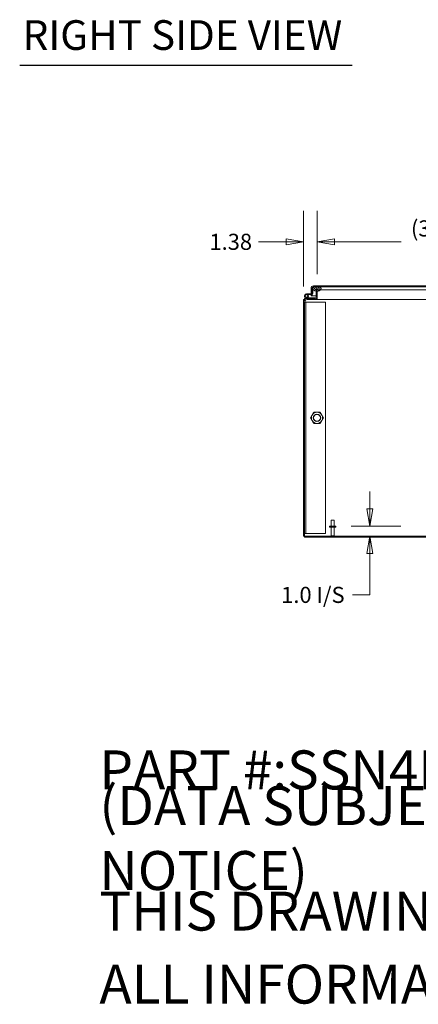
# Model space of a CAD drawing. Units: inches. Extents: x 13 to 412, y 8 to 254.
# Drawn here: x 189 to 229, y 8 to 107 of the extents above; entities that cross this region are included whole.
import ezdxf

# ---------------------------------------------------------------- set-up
doc = ezdxf.new("R2010")
doc.units = ezdxf.units.IN
doc.header["$LTSCALE"] = 25
doc.header["$MEASUREMENT"] = 0
doc.layers.get('0').update_dxf_attribs({"lineweight": 0})
for name, color, linetype, lineweight in [('Dimension (ANSI)', 7, 'Continuous', 5), ('Hatch (ANSI)', 7, 'Continuous', 5), ('Symbol (ANSI)', 7, 'Continuous', 5), ('Visible (ANSI)', 7, 'Continuous', 5), ('Visible Narrow (ANSI)', 7, 'Continuous', 5)]:
    doc.layers.add(name, color=color, linetype=linetype, lineweight=lineweight)
doc.styles.add('Note Text (ANSI)', font='tahoma.ttf')
doc.styles.add('ROMANS', font='tahoma.ttf')
doc.styles.add('Text Style168', font='tahoma.ttf')
doc.dimstyles.new('Default (ANSI)', dxfattribs={"dimscale": 25, "dimtxt": 0.065, "dimasz": 0.07, "dimexe": 0.125, "dimexo": 0.0625, "dimgap": 0.031496, "dimtad": 0, "dimtih": 1, "dimtoh": 1, "dimrnd": 1e-08, "dimzin": 0, "dimdsep": 46, "dimtxsty": 'ROMANS', "dimblk": 'Filled-1', "dimcen": 0.09, "dimdle": 0.393701, "dimclrd": 256, "dimclre": 256, "dimclrt": 256, "dimadec": 0, "dimazin": 0, "dimtfac": 1, "dimtofl": 0, "dimtmove": 0, "dimatfit": 3, "dimfxl": 1, "dimtolj": 1, "dimtzin": 0, "dimlwd": -1, "dimlwe": -1, "dimarcsym": 0})

# ---------------------------------------------------------------- blocks, each defined once
blk = doc.blocks.new('Filled-1')
at = {"color": 0}
for p, q in [((0, 0), (-1, 0.179)), ((-1, 0.179), (-1, -0.179)), ((-1, 0), (0, 0)), ((-1, -0.179), (0, 0))]:
    blk.add_line(p, q, dxfattribs=at)
at = {"color": 0, "flags": 128}
blk.add_lwpolyline([(-1, -0.179), (0, 0), (-1, 0.179), (-1, -0.179)], dxfattribs=at)
at = {"color": 0}
blk.add_solid([(-1, -0.179), (0, 0), (-1, 0.179), (-1, -0.179)], dxfattribs=at)
blk = doc.blocks.new('*D34')
at = {"layer": 'Defpoints', "color": 0, "transparency": 16777216}
for p in [(218.864, 84.872), (218.864, 80.041), (217.489, 78.791)]:
    blk.add_point(p, dxfattribs=at)
at = {"layer": 'Dimension (ANSI)', "transparency": 16777216}
for p, q in [((217.489, 80.353), (217.489, 87.997)), ((218.864, 81.603), (218.864, 87.997)), ((215.739, 84.872), (212.917, 84.872)), ((220.614, 84.872), (222.364, 84.872))]:
    blk.add_line(p, q, dxfattribs=at)
at = {"layer": 'Dimension (ANSI)', "transparency": 16777216, "xscale": 1.75000000745058, "yscale": 1.75000000745058, "zscale": 1.75000000745058}
blk.add_blockref('Filled-1', (217.489, 84.872), dxfattribs=at)
at = {"layer": 'Dimension (ANSI)', "transparency": 16777216, "xscale": 1.75000000745058, "yscale": 1.75000000745058, "zscale": 1.75000000745058, "rotation": 180}
blk.add_blockref('Filled-1', (218.864, 84.872), dxfattribs=at)
at = {"layer": 'Dimension (ANSI)', "transparency": 16777216, "insert": (210.125, 84.872), "char_height": 1.625, "attachment_point": 5, "style": 'ROMANS'}
blk.add_mtext('\\A1;1.38', dxfattribs=at)
blk = doc.blocks.new('*D36')
at = {"layer": 'Defpoints', "color": 0, "transparency": 16777216}
for p in [(251.801, 84.872), (218.864, 80.041), (251.801, 80.041)]:
    blk.add_point(p, dxfattribs=at)
at = {"layer": 'Dimension (ANSI)', "transparency": 16777216}
for p, q in [((218.864, 81.603), (218.864, 87.997)), ((251.801, 81.603), (251.801, 87.997)), ((220.614, 84.872), (227.354, 84.872)), ((250.051, 84.872), (243.31, 84.872))]:
    blk.add_line(p, q, dxfattribs=at)
at = {"layer": 'Dimension (ANSI)', "transparency": 16777216, "xscale": 1.75000000745058, "yscale": 1.75000000745058, "zscale": 1.75000000745058, "rotation": 180}
blk.add_blockref('Filled-1', (218.864, 84.872), dxfattribs=at)
at = {"layer": 'Dimension (ANSI)', "transparency": 16777216, "xscale": 1.75000000745058, "yscale": 1.75000000745058, "zscale": 1.75000000745058}
blk.add_blockref('Filled-1', (251.801, 84.872), dxfattribs=at)
at = {"layer": 'Dimension (ANSI)', "transparency": 16777216, "insert": (235.332, 84.872), "char_height": 1.625, "attachment_point": 5, "style": 'ROMANS'}
blk.add_mtext('\\A1;\\fTahoma|b0|i0;\\H1.6250;(32.94) (2 PL.)\\P\\fTahoma|b0|i0;\\H1.6250;OPENING', dxfattribs=at)
blk = doc.blocks.new('*D37')
at = {"layer": 'Defpoints', "color": 0, "transparency": 16777216}
for p in [(220.739, 56.124), (224.19, 56.124), (228.657, 55.124)]:
    blk.add_point(p, dxfattribs=at)
at = {"layer": 'Dimension (ANSI)', "transparency": 16777216}
for p, q in [((224.19, 57.874), (224.19, 59.624)), ((222.301, 56.124), (227.315, 56.124)), ((224.19, 53.374), (224.19, 51.624)), ((224.19, 49.185), (224.19, 51.624)), ((222.44, 49.185), (224.19, 49.185))]:
    blk.add_line(p, q, dxfattribs=at)
at = {"layer": 'Dimension (ANSI)', "transparency": 16777216, "xscale": 1.75000000745058, "yscale": 1.75000000745058, "zscale": 1.75000000745058}
for p, rotation in [((224.19, 56.124), 270), ((224.19, 55.124), 90)]:
    blk.add_blockref('Filled-1', p, dxfattribs=dict(at, rotation=rotation))
at = {"layer": 'Dimension (ANSI)', "transparency": 16777216, "insert": (218.429, 49.185), "char_height": 1.625, "attachment_point": 5, "style": 'ROMANS'}
blk.add_mtext('\\A1;\\fTahoma|b0|i0;\\H1.6250;1.0 I/S', dxfattribs=at)

msp = doc.modelspace()

# ---------------------------------------------------------------- hatches: boundary and pattern name
at = {"layer": 'Hatch (ANSI)'}
h = msp.add_hatch(dxfattribs=at)
h.set_pattern_fill('ANSI31', color=256, scale=25, angle=90, style=0)
edge = h.paths.add_edge_path()
edge.add_line((218.7595, 80.0406), (218.7595, 79.864))
edge.add_line((218.7595, 79.864), (218.7595, 79.2853))
edge.add_ellipse((218.6189, 79.2853), major_axis=(0.1406, 0), ratio=1, start_angle=284.67485, end_angle=360, ccw=False)
edge.add_ellipse((218.6189, 79.2853), major_axis=(0.0356, -0.136), ratio=1, start_angle=345.32515, end_angle=360, ccw=False)
edge.add_line((218.6189, 79.1446), (218.0745, 79.1446))
edge.add_line((218.0745, 79.1446), (217.8425, 79.1446))
edge.add_ellipse((217.8425, 78.7906), major_axis=(0, 0.354), ratio=1, start_angle=0, end_angle=90)
edge.add_line((217.4885, 78.7906), (217.4885, 55.1236))
edge.add_line((217.4885, 55.1236), (217.5925, 55.1236))
edge.add_line((217.5925, 55.1236), (217.5925, 78.7906))
edge.add_ellipse((217.8425, 78.7906), major_axis=(-0.25, 0), ratio=1, start_angle=270, end_angle=360, ccw=False)
edge.add_line((217.8425, 79.0406), (218.6189, 79.0406))
edge.add_ellipse((218.6189, 79.2853), major_axis=(0, -0.2446), ratio=1, start_angle=0, end_angle=90)
edge.add_line((218.8635, 79.2853), (218.8635, 79.8582))
edge.add_line((218.8635, 79.8582), (218.8635, 80.0406))
edge.add_line((218.8635, 80.0406), (218.7595, 80.0406))
h = msp.add_hatch(dxfattribs=at)
h.set_pattern_fill('ANSI31', color=256, scale=25, angle=15, style=0)
edge = h.paths.add_edge_path()
edge.add_line((217.7795, 79.5376), (218.3025, 79.5376))
edge.add_ellipse((218.3025, 79.6516), major_axis=(0, -0.114), ratio=1, start_angle=0, end_angle=90)
edge.add_line((218.4165, 79.6516), (218.4165, 80.0867))
edge.add_line((218.4165, 80.0867), (218.4165, 80.1006))
edge.add_line((218.4165, 80.1006), (218.4111, 80.1006))
edge.add_line((218.4111, 80.1006), (218.3425, 80.1006))
edge.add_line((218.3425, 80.1006), (218.3425, 79.6516))
edge.add_ellipse((218.3025, 79.6516), major_axis=(0.04, 0), ratio=1, start_angle=270, end_angle=360, ccw=False)
edge.add_line((218.3025, 79.6116), (218.2385, 79.6116))
edge.add_line((218.2385, 79.6116), (217.7795, 79.6116))
edge.add_ellipse((217.7795, 79.4076), major_axis=(0, 0.204), ratio=1, start_angle=0, end_angle=302.630263)
edge.add_line((217.9513, 79.5176), (217.889, 79.4777))
edge.add_ellipse((217.7795, 79.4076), major_axis=(0.1095, 0.0701), ratio=1, start_angle=57.369737, end_angle=360, ccw=False)
h = msp.add_hatch(dxfattribs=at)
h.set_pattern_fill('ANSI31', color=256, scale=25, style=0)
edge = h.paths.add_edge_path()
edge.add_line((252.322, 80.0576), (252.322, 79.4116))
edge.add_line((252.322, 79.4116), (252.426, 79.4116))
edge.add_line((252.426, 79.4116), (252.426, 80.0576))
edge.add_ellipse((252.072, 80.0576), major_axis=(0.354, 0), ratio=1, start_angle=0, end_angle=90)
edge.add_line((252.072, 80.4116), (218.4831, 80.4116))
edge.add_ellipse((218.4831, 80.167), major_axis=(0, 0.2446), ratio=1, start_angle=0, end_angle=90)
edge.add_line((218.2385, 80.167), (218.2385, 79.6116))
edge.add_line((218.2385, 79.6116), (218.3025, 79.6116))
edge.add_line((218.3025, 79.6116), (218.3425, 79.6116))
edge.add_line((218.3425, 79.6116), (218.3425, 79.6516))
edge.add_line((218.3425, 79.6516), (218.3425, 80.1006))
edge.add_line((218.3425, 80.1006), (218.3425, 80.167))
edge.add_ellipse((218.4831, 80.167), major_axis=(-0.1406, 0), ratio=1, start_angle=270, end_angle=360, ccw=False)
edge.add_line((218.4831, 80.3076), (218.5119, 80.3076))
edge.add_line((218.5119, 80.3076), (219.1681, 80.3076))
edge.add_line((219.1681, 80.3076), (251.5564, 80.3076))
edge.add_line((251.5564, 80.3076), (252.072, 80.3076))
edge.add_ellipse((252.072, 80.0576), major_axis=(0, 0.25), ratio=1, start_angle=282.183707, end_angle=360, ccw=False)
edge.add_ellipse((252.072, 80.0576), major_axis=(0.2444, 0.0528), ratio=1, start_angle=347.816293, end_angle=360, ccw=False)
h = msp.add_hatch(dxfattribs=at)
h.set_pattern_fill('ANSI31', color=256, scale=1.25, angle=90, style=0)
edge = h.paths.add_edge_path()
edge.add_ellipse((251.8845, 80.372), major_axis=(-0.4015, -0.3215), ratio=1, start_angle=0, end_angle=41.970233)
edge.add_line((251.801, 79.8645), (251.801, 80.0406))
edge.add_line((251.801, 80.0406), (251.905, 80.0406))
edge.add_line((251.905, 80.0406), (251.905, 79.8581))
edge.add_ellipse((251.8845, 80.372), major_axis=(0.0205, -0.514), ratio=1, start_angle=0, end_angle=49.028301)
edge.add_ellipse((252.158, 80.153), major_axis=(0.128, -0.1025), ratio=1, start_angle=0, end_angle=23.62978)
edge.add_ellipse((252.158, 80.153), major_axis=(0.1584, -0.0426), ratio=1, start_angle=0, end_angle=85.603009)
edge.add_line((252.2126, 80.3076), (252.072, 80.3076))
edge.add_line((252.072, 80.3076), (251.5564, 80.3076))
edge.add_ellipse((251.611, 80.153), major_axis=(-0.0546, 0.1546), ratio=1, start_angle=0, end_angle=109.232788)
edge = h.paths.add_edge_path()
edge.add_ellipse((219.1135, 80.153), major_axis=(0.128, -0.1025), ratio=1, start_angle=0, end_angle=109.232788)
edge.add_line((219.1681, 80.3076), (218.5119, 80.3076))
edge.add_ellipse((218.5665, 80.153), major_axis=(-0.0546, 0.1546), ratio=1, start_angle=0, end_angle=89.166852)
edge.add_ellipse((218.5665, 80.153), major_axis=(-0.1554, -0.0524), ratio=1, start_angle=0, end_angle=5.224701)
edge.add_ellipse((218.5665, 80.153), major_axis=(-0.15, -0.0663), ratio=1, start_angle=0, end_angle=14.841234)
edge.add_ellipse((218.84, 80.372), major_axis=(-0.4015, -0.3215), ratio=1, start_angle=0, end_angle=42.308721)
edge.add_ellipse((218.84, 80.372), major_axis=(-0.0805, -0.5081), ratio=1, start_angle=0, end_angle=11.62209)
edge.add_ellipse((218.84, 80.372), major_axis=(0.0235, -0.5139), ratio=1, start_angle=0, end_angle=48.693835)
h = msp.add_hatch(dxfattribs=at)
h.set_pattern_fill('ANSI31', color=256, scale=25, angle=75, style=0)
edge = h.paths.add_edge_path()
edge.add_ellipse((217.7795, 79.4076), major_axis=(0, -0.125), ratio=1, start_angle=0, end_angle=360)
h = msp.add_hatch(dxfattribs=at)
h.set_pattern_fill('ANSI31', color=256, scale=25, angle=90, style=0)
h.paths.add_polyline_path([(217.9902, 79.2358), (217.9765, 79.1631), (218.0745, 79.1446), (218.6189, 79.1446), (218.6545, 79.1446), (218.6545, 79.1492), (218.6545, 79.2186), (218.0814, 79.2186)])
h = msp.add_hatch(dxfattribs=at)
h.set_pattern_fill('ANSI31', color=256, scale=25, style=0)
h.paths.add_polyline_path([(289.5095, 55.0196), (289.5095, 55.1236), (263.421, 55.1236), (263.2739, 55.1236), (259.3254, 55.1236), (259.1783, 55.1236), (247.9247, 55.1236), (247.7776, 55.1236), (243.8291, 55.1236), (243.682, 55.1236), (217.5925, 55.1236), (217.5925, 55.0196)])

# ---------------------------------------------------------------- linework, layer by layer
at = {"layer": 'Symbol (ANSI)', "lineweight": 30}
msp.add_line((188.794, 102.714), (222.4042, 102.714), dxfattribs=at)
at = {"layer": 'Visible (ANSI)'}
for p, q in [((218.2385, 80.167), (218.2385, 79.6116)), ((218.3425, 79.6116), (218.3425, 80.167)), ((218.4165, 80.1006), (218.3425, 80.1006)), ((218.3425, 80.1006), (218.3425, 79.6516)), ((218.4165, 79.6516), (218.4165, 80.1006)), ((252.072, 80.4116), (218.4831, 80.4116)), ((218.4831, 80.3076), (252.072, 80.3076)), ((219.1681, 80.3076), (218.5119, 80.3076)), ((218.7595, 80.0406), (218.7595, 79.2853)), ((218.8635, 80.0406), (218.7595, 80.0406)), ((218.8635, 79.2853), (218.8635, 80.0406)), ((217.4885, 78.7906), (217.4885, 79.0406)), ((217.4885, 79.0406), (217.5919, 79.0406)), ((217.4885, 78.7906), (217.4885, 55.1236)), ((217.5925, 79.1446), (217.8425, 79.1446)), ((217.5925, 79.0413), (217.5925, 79.1446)), ((217.5925, 55.1236), (217.5925, 78.7906)), ((217.7265, 78.7696), (217.5925, 78.7696)), ((217.7265, 78.7696), (217.7265, 78.7384)), ((217.7265, 78.7696), (217.8671, 78.7696)), ((217.7265, 78.7384), (217.7265, 55.4259)), ((217.9765, 79.1631), (217.7418, 79.2072)), ((218.3025, 79.6116), (217.7795, 79.6116)), ((217.7795, 79.5376), (218.3025, 79.5376)), ((218.6189, 79.1446), (217.8425, 79.1446)), ((217.8425, 79.0406), (218.6189, 79.0406)), ((217.8671, 78.7696), (219.6863, 78.7696)), ((217.9513, 79.5176), (217.889, 79.4777)), ((217.91, 79.2508), (217.9902, 79.2358)), ((217.9902, 79.2358), (217.9765, 79.1631)), ((217.9765, 79.1631), (218.0745, 79.1446)), ((218.0814, 79.2186), (217.9902, 79.2358)), ((218.0745, 79.1446), (218.6545, 79.1446)), ((218.6545, 79.2186), (218.0814, 79.2186)), ((218.2385, 79.6116), (218.3425, 79.6116)), ((218.2385, 79.4116), (218.2385, 79.5376)), ((218.3425, 79.4116), (218.2385, 79.4116)), ((218.3425, 79.5449), (218.3425, 79.4116)), ((218.3536, 79.4116), (218.3536, 79.5497)), ((218.3536, 79.4116), (218.7595, 79.4116)), ((218.8633, 79.0406), (218.6189, 79.0406)), ((218.6545, 79.1446), (218.6545, 79.2186)), ((218.819, 79.1446), (218.8633, 79.1446)), ((218.8633, 79.1446), (218.8633, 79.0406)), ((218.8633, 79.1446), (218.8635, 79.1446)), ((218.8635, 79.0406), (218.8633, 79.0406)), ((218.8635, 79.2853), (218.8635, 79.0406)), ((248.572, 79.0406), (218.8635, 79.0406)), ((219.7175, 78.7384), (219.7175, 55.4259)), ((220.261, 56.7486), (220.591, 56.7486)), ((220.261, 56.1236), (220.261, 56.7486)), ((220.591, 56.1236), (220.591, 56.7486)), ((220.7385, 56.1236), (220.1135, 56.1236)), ((220.1135, 56.1236), (220.1135, 56.0386)), ((220.7385, 56.0386), (220.1135, 56.0386)), ((220.261, 56.0386), (220.261, 55.1586)), ((220.591, 56.0386), (220.591, 55.1586)), ((220.7385, 56.1236), (220.7385, 56.0386)), ((217.4885, 55.1236), (217.5925, 55.1236)), ((217.5925, 55.3946), (217.7265, 55.3946)), ((289.5095, 55.1236), (217.5925, 55.1236)), ((217.5925, 55.1236), (217.5925, 55.0196)), ((217.5925, 55.0196), (289.5095, 55.0196)), ((217.7265, 55.4259), (217.7265, 55.3946)), ((217.7265, 55.3946), (217.8671, 55.3946)), ((219.6863, 55.3946), (217.8671, 55.3946)), ((220.261, 55.1586), (220.591, 55.1586)), ((220.296, 55.1236), (220.261, 55.1586)), ((220.556, 55.1236), (220.591, 55.1586))]:
    msp.add_line(p, q, dxfattribs=at)
for centre, radius in [((217.7795, 79.4076), 0.125), ((218.8425, 67.0821), 0.3751), ((218.8425, 67.0821), 0.3486)]:
    msp.add_circle(centre, radius, dxfattribs=at)
for centre, radius, start, end in [((218.4831, 80.167), 0.2446, 90, 180), ((218.3025, 79.6516), 0.114, 270, 0), ((218.3025, 79.6516), 0.04, 270, 0), ((218.4831, 80.167), 0.1406, 90, 180), ((218.5665, 80.153), 0.164, 109.454888, 218.687677), ((218.84, 80.372), 0.5144, 218.687677, 321.312323), ((219.1135, 80.153), 0.164, 321.312323, 70.545112), ((217.8425, 78.7906), 0.354, 90, 180), ((217.7795, 79.4076), 0.204, 90, 32.630263), ((217.8425, 78.7906), 0.25, 90, 180), ((217.7795, 79.4076), 0.13, 90, 32.630263), ((217.7795, 79.4076), 0.13, 32.630263, 90), ((217.7795, 79.4076), 0.204, 32.630263, 39.587428), ((218.6189, 79.2853), 0.1406, 270, 0), ((218.6189, 79.2853), 0.2446, 270, 0), ((219.6863, 78.7384), 0.0312, 0, 90), ((218.8425, 67.0821), 0.5625, 150, 210), ((218.8425, 67.0821), 0.5625, 90, 150), ((218.8425, 67.0821), 0.5625, 210, 270), ((218.8425, 67.0821), 0.5625, 30, 90), ((218.8425, 67.0821), 0.5625, 270, 330), ((218.8425, 67.0821), 0.5625, 330, 30), ((219.6863, 55.4259), 0.0312, 270, 0)]:
    msp.add_arc(centre, radius, start, end, dxfattribs=at)
msp.add_open_spline([(218.3636, 80.1006), (218.3798, 80.1695), (218.396, 80.2358), (218.4121, 80.2884)], degree=3, dxfattribs=at)
msp.add_open_spline([(218.4831, 80.3076), (218.4597, 80.3076), (218.4363, 80.2758), (218.4129, 80.2225), (218.3979, 80.1882), (218.3829, 80.1455), (218.3678, 80.1006)], degree=3, knots=[0, 0, 0, 0, 0.54168972, 0.54168972, 0.54168972, 0.88995418, 0.88995418, 0.88995418, 0.88995418], dxfattribs=at)
for points in [[(218.193, 67.0821), (218.28, 67.2329), (218.3554, 67.3634)], [(218.3554, 66.8009), (218.28, 66.9314), (218.193, 67.0821)], [(218.3554, 67.3634), (218.4307, 67.4939), (218.5177, 67.6446)], [(218.5177, 66.5196), (218.4307, 66.6704), (218.3554, 66.8009)], [(218.5177, 67.6446), (218.6918, 67.6446), (218.8425, 67.6446)], [(218.8425, 67.6446), (218.9932, 67.6446), (219.1673, 67.6446)], [(219.1673, 67.6446), (219.2543, 67.4939), (219.3296, 67.3634)], [(219.3296, 66.8009), (219.2543, 66.6704), (219.1673, 66.5196)], [(219.3296, 67.3634), (219.405, 67.2329), (219.492, 67.0821)], [(219.492, 67.0821), (219.405, 66.9314), (219.3296, 66.8009)], [(218.8425, 66.5196), (218.6918, 66.5196), (218.5177, 66.5196)], [(219.1673, 66.5196), (218.9932, 66.5196), (218.8425, 66.5196)]]:
    msp.add_rational_spline(points, [1, 1.0379548493, 1], degree=2, dxfattribs=at)
at = {"layer": 'Visible Narrow (ANSI)'}
msp.add_line((248.328, 80.0199), (219.215, 80.0199), dxfattribs=at)
msp.add_circle((218.8425, 67.0821), 0.3612, dxfattribs=at)

# ---------------------------------------------------------------- texts
at = {"layer": 'Symbol (ANSI)', "insert": (189.094, 103.3307), "char_height": 3, "attachment_point": 7, "style": 'Text Style168'}
msp.add_mtext('RIGHT SIDE VIEW', dxfattribs=at)
at = {"layer": 'Symbol (ANSI)', "char_height": 3.937008, "attachment_point": 4, "style": 'Note Text (ANSI)'}
for s, insert, width in [('{\\A1;\\fTahoma|b0|i0;\\H3.9370;PART #:SSN4D7472243PTA}', (196.8504, 31.4961), 66.699423), ('{\\A1;\\fTahoma|b0|i0;\\H3.9370;(DATA SUBJECT TO CHANGE WITHOUT NOTICE)}', (196.8504, 24.6063), 117.988999), ('{\\A1;\\fTahoma|b0|i0;\\H3.9370;THIS DRAWING IS THE PROPERTY OF HUBBELL INC. WIEGMANN}', (196.8504, 17.2244), 157.917409), ('{\\A1;\\fTahoma|b0|i0;\\H3.9370;ALL INFORMATION IS PROPRIETARY AND NOT TO BE DUPLICATED}', (196.8504, 9.8425), 163.018929)]:
    msp.add_mtext(s, dxfattribs=dict(at, insert=insert, width=width))

# ---------------------------------------------------------------- dimensions: what is measured, and where the dimension line sits
at = {"layer": 'Dimension (ANSI)'}
for base, p1, p2, angle, text, override, picture, middle in [((251.801, 84.8718), (218.8635, 80.0406), (251.801, 80.0406), 180, '\\fTahoma|b0|i0;\\H1.6250;(<>) (2 PL.)\\P\\fTahoma|b0|i0;\\H1.6250;OPENING', {"dimgap": 0.031496, "dimtih": 0, "dimtoh": 0, "dimdec": 2, "dimtol": 0, "dimlim": 0, "dimtp": 0, "dimtm": 0, "dimtdec": 2, "dimatfit": 1}, '*D36', (235.3323, 84.8718)), ((224.1899, 56.1236), (228.6568, 55.1236), (220.7385, 56.1236), 90, '\\fTahoma|b0|i0;\\H1.6250;<> I/S', {"dimgap": 0.031496, "dimdec": 1, "dimse1": 1, "dimtol": 0, "dimlim": 0, "dimtp": 0, "dimtm": 0, "dimtdec": 2, "dimtmove": 1, "dimatfit": 1}, '*D37', (224.0775, 49.1853))]:
    dim = msp.add_linear_dim(base=base, p1=p1, p2=p2, angle=angle, text=text, dimstyle='Default (ANSI)', override=override, dxfattribs=at)
    dim.commit()
    dim.dimension.update_dxf_attribs({"geometry": picture, "text_midpoint": middle, "dimtype": 160})
dim = msp.add_linear_dim(base=(218.8635028698, 84.8717865341), p1=(217.4885028698, 78.7906460858), p2=(218.8635028698, 80.0406460858), angle=180, dimstyle='Default (ANSI)', override={"dimgap": 0.031496, "dimtih": 0, "dimtoh": 0, "dimdec": 2, "dimtol": 0, "dimlim": 0, "dimtp": 0, "dimtm": 0, "dimtdec": 2, "dimatfit": 1}, dxfattribs=at)
dim.commit()
dim.dimension.update_dxf_attribs({"geometry": '*D34', "text_midpoint": (210.1249814449, 84.8717865341), "dimtype": 160})

doc.saveas('drawing.dxf')
